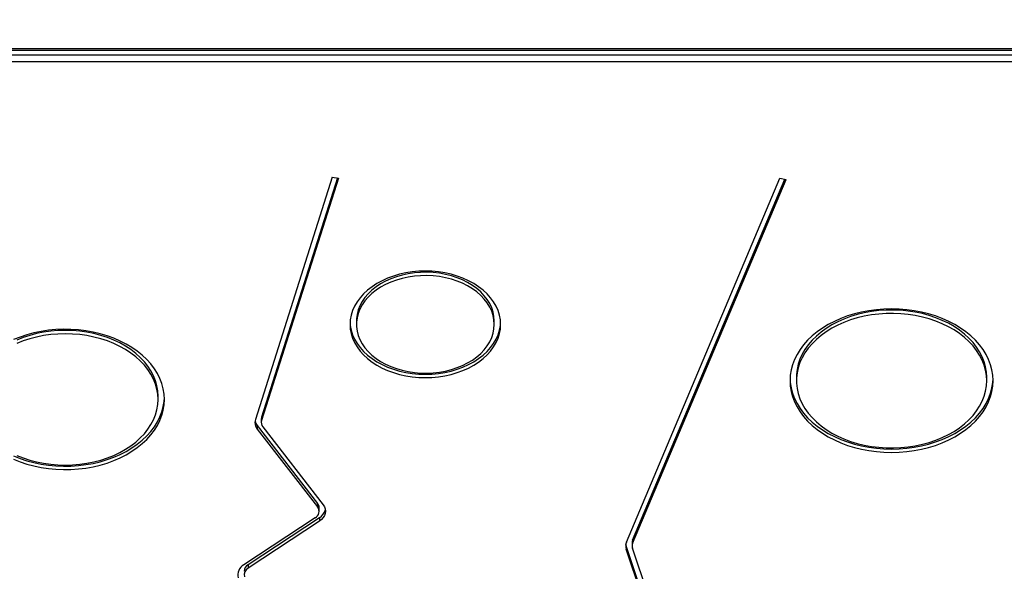
# Model space of a CAD drawing. Units: millimetres. Extents: x -18 to 7525, y 777 to 7590.
# Drawn here: x 2782 to 3398, y 2910 to 3255 of the extents above; entities that cross this region are included whole.
import ezdxf

# ---------------------------------------------------------------- set-up
doc = ezdxf.new("R2010")
doc.units = ezdxf.units.MM
doc.layers.add('Dimensions', color=7, linetype='Continuous')
doc.styles.get("Standard").update_dxf_attribs({"font": 'arial.ttf'})
doc.dimstyles.new('Leikkiset keinu', dxfattribs={"dimtxt": 150, "dimasz": 2.5, "dimexe": 0.06, "dimexo": 0.625, "dimtad": 0, "dimtih": 1, "dimtoh": 1, "dimdec": 0, "dimtxsty": 'Standard', "dimcen": 2.5, "dimadec": 0, "dimazin": 0, "dimtfac": 1, "dimtmove": 0, "dimatfit": 3, "dimfxl": 1, "dimarcsym": 0})

# ---------------------------------------------------------------- blocks, each defined once
blk = doc.blocks.new('*D2')
at = {"layer": 'Defpoints', "color": 0}
for p in [(3307.34, 5655.91), (209.54, 777.49), (2483.62, 777.49)]:
    blk.add_point(p, dxfattribs=at)
at = {"layer": 'Dimensions', "color": 0, "lineweight": -2}
for p, q in [((3306.72, 5655.91), (209.48, 5655.91)), ((209.54, 5653.41), (209.54, 3293.9)), ((209.54, 779.99), (209.54, 3139.5)), ((2482.99, 777.49), (209.48, 777.49))]:
    blk.add_line(p, q, dxfattribs=at)
at = {"layer": 'Dimensions', "color": 0}
for points in [[(209.95, 5653.41), (209.12, 5653.41), (209.54, 5655.91)], [(209.12, 779.99), (209.95, 779.99), (209.54, 777.49)]]:
    blk.add_solid(points, dxfattribs=at)
at = {"layer": 'Dimensions', "color": 0, "insert": (209.54, 3216.7), "char_height": 150, "attachment_point": 5}
blk.add_mtext('4878', dxfattribs=at)
blk = doc.blocks.new('*D4')
at = {"layer": 'Defpoints', "color": 0}
for p in [(3311.15, 4153.97), (1685.16, 2278.44), (2455.51, 2278.44)]:
    blk.add_point(p, dxfattribs=at)
at = {"layer": 'Dimensions', "color": 0, "lineweight": -2}
for p, q in [((3310.53, 4153.97), (1685.1, 4153.97)), ((1685.16, 4151.47), (1685.16, 3293.4)), ((1685.16, 2280.94), (1685.16, 3139)), ((2454.88, 2278.44), (1685.1, 2278.44))]:
    blk.add_line(p, q, dxfattribs=at)
at = {"layer": 'Dimensions', "color": 0}
for points in [[(1685.58, 4151.47), (1684.75, 4151.47), (1685.16, 4153.97)], [(1684.75, 2280.94), (1685.58, 2280.94), (1685.16, 2278.44)]]:
    blk.add_solid(points, dxfattribs=at)
at = {"layer": 'Dimensions', "color": 0, "insert": (1685.16, 3216.2), "char_height": 150, "attachment_point": 5}
blk.add_mtext('1876', dxfattribs=at)

msp = doc.modelspace()

# ---------------------------------------------------------------- linework, layer by layer
at = {"color": 7, "linetype": 'Continuous', "lineweight": 25}
for p, q in [((4145.46, 3236.67), (2365.46, 3236.67)), ((4145.46, 3235.79), (2365.46, 3235.79)), ((2365.46, 3232.96), (4145.46, 3232.96)), ((4145.46, 3228.72), (2365.46, 3228.72)), ((2977.56, 3156.59), (2929.49, 3004.93)), ((2980.82, 3156.08), (2933.39, 3006.43)), ((2981.46, 3155.97), (2933.39, 3004.31)), ((2977.56, 3156.59), (2981.46, 3155.97)), ((3161.6, 2928.21), (3257.57, 3155.84)), ((3165.43, 2929.52), (3260.58, 3155.21)), ((3165.43, 2927.4), (3261.41, 3155.04)), ((3257.57, 3155.84), (3261.41, 3155.04)), ((2992.67, 3066.57), (2992.67, 3064.45)), ((3078.88, 3064.45), (3078.88, 3066.57)), ((3267.86, 3031.37), (3267.86, 3029.25)), ((3386.85, 3029.25), (3386.85, 3031.37)), ((2868.59, 3017.51), (2868.59, 3019.63)), ((2933.2, 3005.2), (2933.2, 3003.08)), ((2933.39, 3006.43), (2933.39, 3004.31)), ((2930.67, 3001.12), (2968.38, 2952.43)), ((2930.67, 3001.12), (2930.67, 2999)), ((2930.67, 2999), (2968.38, 2950.31)), ((2934.18, 3000.36), (2971.89, 2951.67)), ((2968.38, 2952.43), (2968.38, 2950.31)), ((2969.36, 2947.59), (2969.36, 2949.71)), ((2969.54, 2943.5), (2924.97, 2914.16)), ((2969.54, 2943.5), (2969.54, 2941.38)), ((2966.81, 2943.45), (2922.25, 2914.11)), ((2969.54, 2941.38), (2924.97, 2912.04)), ((3240.65, 2690.64), (3161.42, 2925.94)), ((3161.42, 2925.94), (3161.42, 2923.82)), ((3165.09, 2927.91), (3165.09, 2925.79)), ((3165.43, 2929.52), (3165.43, 2927.4)), ((3240.65, 2688.52), (3161.42, 2923.82)), ((3244.54, 2689.18), (3165.31, 2924.48)), ((2924.97, 2914.16), (2924.97, 2912.04))]:
    msp.add_line(p, q, dxfattribs=at)
at = {"color": 7, "linetype": 'Continuous', "lineweight": 25, "flags": 128}
for points in [[(3082.88, 3064.45), (3082.7, 3067.35), (3082.16, 3070.23), (3081.27, 3073.07), (3080.04, 3075.84), (3078.46, 3078.52), (3076.57, 3081.1), (3074.36, 3083.55), (3071.86, 3085.86), (3069.08, 3088), (3066.05, 3089.96), (3062.79, 3091.73), (3059.32, 3093.29), (3055.68, 3094.63), (3051.88, 3095.75), (3047.96, 3096.62), (3043.95, 3097.25), (3039.88, 3097.63), (3035.77, 3097.75), (3031.67, 3097.63), (3027.59, 3097.25), (3023.58, 3096.62), (3019.66, 3095.75), (3015.87, 3094.63), (3012.22, 3093.29), (3008.76, 3091.73), (3005.5, 3089.96), (3002.47, 3088), (2999.69, 3085.86), (2997.19, 3083.55), (2994.98, 3081.1), (2993.08, 3078.52), (2991.51, 3075.84), (2990.27, 3073.07), (2989.39, 3070.23), (2988.85, 3067.35), (2988.67, 3064.45), (2988.85, 3061.54), (2989.39, 3058.66), (2990.27, 3055.83), (2991.51, 3053.05), (2993.08, 3050.37), (2994.98, 3047.79), (2997.19, 3045.34), (2999.69, 3043.04), (3002.47, 3040.89), (3005.5, 3038.93), (3008.76, 3037.16), (3012.22, 3035.6), (3015.87, 3034.26), (3019.66, 3033.15), (3023.58, 3032.27), (3027.59, 3031.65), (3031.67, 3031.27), (3035.77, 3031.14), (3039.88, 3031.27), (3043.95, 3031.65), (3047.96, 3032.27), (3051.88, 3033.15), (3055.68, 3034.26), (3059.32, 3035.6), (3062.79, 3037.16), (3066.05, 3038.93), (3069.08, 3040.89), (3071.86, 3043.04), (3074.36, 3045.34), (3076.57, 3047.79), (3078.46, 3050.37), (3080.04, 3053.05), (3081.27, 3055.83), (3082.16, 3058.66), (3082.7, 3061.54), (3082.88, 3064.45)], [(3078.88, 3066.57), (3078.7, 3069.34), (3078.16, 3072.09), (3077.28, 3074.79), (3076.05, 3077.43), (3074.49, 3079.97), (3072.6, 3082.4), (3070.41, 3084.71), (3067.94, 3086.86), (3065.19, 3088.84), (3062.21, 3090.64), (3059, 3092.24), (3055.6, 3093.63), (3052.04, 3094.79), (3048.34, 3095.72), (3044.54, 3096.41), (3040.67, 3096.85), (3036.75, 3097.04), (3032.83, 3096.98), (3028.93, 3096.66), (3025.09, 3096.1), (3021.34, 3095.29), (3017.71, 3094.24), (3014.22, 3092.96), (3010.92, 3091.47), (3007.82, 3089.77), (3004.95, 3087.87), (3002.34, 3085.8), (3000, 3083.57), (2997.96, 3081.2), (2996.24, 3078.71), (2994.84, 3076.12), (2993.78, 3073.45), (2993.07, 3070.72), (2992.71, 3067.96), (2992.67, 3066.57)], [(3078.88, 3064.45), (3078.7, 3067.22), (3078.16, 3069.97), (3077.28, 3072.67), (3076.05, 3075.3), (3074.49, 3077.85), (3072.6, 3080.28), (3070.41, 3082.59), (3067.94, 3084.74), (3065.19, 3086.72), (3062.21, 3088.52), (3059, 3090.12), (3055.6, 3091.51), (3052.04, 3092.67), (3048.34, 3093.6), (3044.54, 3094.29), (3040.67, 3094.73), (3036.75, 3094.92), (3032.83, 3094.85), (3028.93, 3094.54), (3025.09, 3093.97), (3021.34, 3093.17), (3017.71, 3092.12), (3014.22, 3090.84), (3010.92, 3089.35), (3007.82, 3087.65), (3004.95, 3085.75), (3002.34, 3083.68), (3000, 3081.45), (2997.96, 3079.08), (2996.24, 3076.59), (2994.84, 3074), (2993.78, 3071.33), (2993.07, 3068.6), (2992.71, 3065.83), (2992.71, 3063.06), (2993.07, 3060.3), (2993.78, 3057.57), (2994.84, 3054.9), (2996.24, 3052.3), (2997.96, 3049.81), (3000, 3047.44), (3002.34, 3045.21), (3004.95, 3043.14), (3007.82, 3041.25), (3010.92, 3039.55), (3014.22, 3038.05), (3017.71, 3036.77), (3021.34, 3035.73), (3025.09, 3034.92), (3028.93, 3034.35), (3032.83, 3034.04), (3036.75, 3033.98), (3040.67, 3034.17), (3044.54, 3034.61), (3048.34, 3035.29), (3052.04, 3036.22), (3055.6, 3037.38), (3059, 3038.77), (3062.21, 3040.37), (3065.19, 3042.17), (3067.94, 3044.16), (3070.41, 3046.31), (3072.6, 3048.61), (3074.49, 3051.04), (3076.05, 3053.59), (3077.28, 3056.22), (3078.16, 3058.93), (3078.7, 3061.67), (3078.88, 3064.45)], [(3390.85, 3029.25), (3390.68, 3032.6), (3390.14, 3035.94), (3389.26, 3039.24), (3388.03, 3042.48), (3386.46, 3045.65), (3384.56, 3048.73), (3382.35, 3051.7), (3379.82, 3054.54), (3377, 3057.24), (3373.9, 3059.78), (3370.54, 3062.16), (3366.95, 3064.35), (3363.12, 3066.34), (3359.1, 3068.13), (3354.91, 3069.7), (3350.55, 3071.04), (3346.07, 3072.15), (3341.48, 3073.02), (3336.82, 3073.64), (3332.1, 3074.02), (3327.35, 3074.15), (3322.61, 3074.02), (3317.89, 3073.64), (3313.23, 3073.02), (3308.64, 3072.15), (3304.16, 3071.04), (3299.8, 3069.7), (3295.61, 3068.13), (3291.58, 3066.34), (3287.76, 3064.35), (3284.17, 3062.16), (3280.81, 3059.78), (3277.71, 3057.24), (3274.89, 3054.54), (3272.36, 3051.7), (3270.14, 3048.73), (3268.25, 3045.65), (3266.68, 3042.48), (3265.45, 3039.24), (3264.57, 3035.94), (3264.03, 3032.6), (3263.86, 3029.25), (3264.03, 3025.89), (3264.57, 3022.55), (3265.45, 3019.25), (3266.68, 3016.01), (3268.25, 3012.84), (3270.14, 3009.76), (3272.36, 3006.8), (3274.89, 3003.95), (3277.71, 3001.25), (3280.81, 2998.71), (3284.17, 2996.33), (3287.76, 2994.14), (3291.58, 2992.15), (3295.61, 2990.36), (3299.8, 2988.79), (3304.16, 2987.45), (3308.64, 2986.34), (3313.23, 2985.47), (3317.89, 2984.85), (3322.61, 2984.47), (3327.35, 2984.35), (3332.1, 2984.47), (3336.82, 2984.85), (3341.48, 2985.47), (3346.07, 2986.34), (3350.55, 2987.45), (3354.91, 2988.79), (3359.1, 2990.36), (3363.12, 2992.15), (3366.95, 2994.14), (3370.54, 2996.33), (3373.9, 2998.71), (3377, 3001.25), (3379.82, 3003.95), (3382.35, 3006.8), (3384.56, 3009.76), (3386.46, 3012.84), (3388.03, 3016.01), (3389.26, 3019.25), (3390.14, 3022.55), (3390.68, 3025.89), (3390.85, 3029.25)], [(3386.85, 3031.37), (3386.67, 3034.63), (3386.14, 3037.87), (3385.25, 3041.07), (3384.01, 3044.21), (3382.43, 3047.28), (3380.52, 3050.25), (3378.3, 3053.1), (3375.76, 3055.83), (3372.93, 3058.41), (3369.83, 3060.83), (3366.48, 3063.06), (3362.88, 3065.11), (3359.08, 3066.96), (3355.08, 3068.59), (3350.92, 3070), (3346.62, 3071.17), (3342.2, 3072.11), (3337.69, 3072.8), (3333.11, 3073.24), (3328.51, 3073.43), (3323.9, 3073.37), (3319.3, 3073.05), (3314.76, 3072.48), (3310.29, 3071.67), (3305.92, 3070.61), (3301.69, 3069.32), (3297.61, 3067.8), (3293.7, 3066.06), (3290, 3064.11), (3286.52, 3061.97), (3283.29, 3059.64), (3280.33, 3057.14), (3277.64, 3054.49), (3275.26, 3051.69), (3273.19, 3048.78), (3271.44, 3045.76), (3270.04, 3042.65), (3268.97, 3039.47), (3268.26, 3036.25), (3267.9, 3033), (3267.86, 3031.37)], [(3386.85, 3029.25), (3386.67, 3032.51), (3386.14, 3035.75), (3385.25, 3038.95), (3384.01, 3042.09), (3382.43, 3045.16), (3380.52, 3048.13), (3378.3, 3050.98), (3375.76, 3053.71), (3372.93, 3056.29), (3369.83, 3058.7), (3366.48, 3060.94), (3362.88, 3062.99), (3359.08, 3064.84), (3355.08, 3066.47), (3350.92, 3067.88), (3346.62, 3069.05), (3342.2, 3069.99), (3337.69, 3070.68), (3333.11, 3071.12), (3328.51, 3071.31), (3323.9, 3071.25), (3319.3, 3070.93), (3314.76, 3070.36), (3310.29, 3069.55), (3305.92, 3068.49), (3301.69, 3067.2), (3297.61, 3065.68), (3293.7, 3063.94), (3290, 3061.99), (3286.52, 3059.85), (3283.29, 3057.52), (3280.33, 3055.02), (3277.64, 3052.36), (3275.26, 3049.57), (3273.19, 3046.65), (3271.44, 3043.63), (3270.04, 3040.53), (3268.97, 3037.35), (3268.26, 3034.13), (3267.9, 3030.88), (3267.9, 3027.61), (3268.26, 3024.36), (3268.97, 3021.14), (3270.04, 3017.96), (3271.44, 3014.86), (3273.19, 3011.84), (3275.26, 3008.92), (3277.64, 3006.13), (3280.33, 3003.47), (3283.29, 3000.97), (3286.52, 2998.64), (3290, 2996.5), (3293.7, 2994.55), (3297.61, 2992.81), (3301.69, 2991.29), (3305.92, 2990), (3310.29, 2988.94), (3314.76, 2988.13), (3319.3, 2987.56), (3323.9, 2987.24), (3328.51, 2987.18), (3333.11, 2987.37), (3337.69, 2987.81), (3342.2, 2988.5), (3346.62, 2989.44), (3350.92, 2990.61), (3355.08, 2992.02), (3359.08, 2993.65), (3362.88, 2995.5), (3366.48, 2997.55), (3369.83, 2999.79), (3372.93, 3002.2), (3375.76, 3004.78), (3378.3, 3007.51), (3380.52, 3010.36), (3382.43, 3013.33), (3384.01, 3016.4), (3385.25, 3019.54), (3386.14, 3022.74), (3386.67, 3025.98), (3386.85, 3029.25)], [(2872.59, 3017.51), (2872.41, 3020.83), (2871.88, 3024.13), (2870.99, 3027.39), (2869.76, 3030.59), (2868.2, 3033.72), (2866.3, 3036.75), (2864.08, 3039.68), (2861.56, 3042.48), (2858.74, 3045.13), (2855.65, 3047.63), (2852.3, 3049.95), (2848.71, 3052.09), (2844.9, 3054.03), (2840.9, 3055.76), (2836.72, 3057.28), (2832.39, 3058.56), (2827.94, 3059.61), (2823.39, 3060.42), (2818.76, 3060.98), (2814.09, 3061.29), (2809.39, 3061.36), (2804.71, 3061.17), (2800.06, 3060.73), (2795.46, 3060.04), (2790.96, 3059.11), (2786.56, 3057.95), (2782.31, 3056.55), (2778.21, 3054.92)], [(2868.59, 3019.63), (2868.41, 3022.85), (2867.87, 3026.05), (2866.98, 3029.21), (2865.75, 3032.31), (2864.17, 3035.33), (2862.26, 3038.26), (2860.04, 3041.07), (2857.51, 3043.75), (2854.69, 3046.28), (2851.59, 3048.64), (2848.25, 3050.83), (2844.67, 3052.82), (2840.88, 3054.61), (2836.91, 3056.19), (2832.77, 3057.54), (2828.5, 3058.65), (2824.11, 3059.52), (2819.64, 3060.15), (2815.12, 3060.53), (2810.57, 3060.66), (2806.02, 3060.53), (2801.49, 3060.15), (2797.02, 3059.52), (2792.64, 3058.65), (2788.37, 3057.54), (2784.23, 3056.19), (2780.25, 3054.61)], [(2988.69, 3065.51), (2988.85, 3063.66), (2989.39, 3060.78), (2990.27, 3057.95), (2991.51, 3055.18), (2993.08, 3052.49), (2994.98, 3049.91), (2997.19, 3047.46), (2999.69, 3045.16), (3002.47, 3043.02), (3005.5, 3041.05), (3008.76, 3039.28), (3012.22, 3037.72), (3015.87, 3036.38), (3019.66, 3035.27), (3023.58, 3034.4), (3027.59, 3033.77), (3031.67, 3033.39), (3035.77, 3033.26), (3039.88, 3033.39), (3043.95, 3033.77), (3047.96, 3034.4), (3051.88, 3035.27), (3055.68, 3036.38), (3059.32, 3037.72), (3062.79, 3039.28), (3066.05, 3041.05), (3069.08, 3043.02), (3071.86, 3045.16), (3074.36, 3047.46), (3076.57, 3049.91), (3078.46, 3052.49), (3080.04, 3055.18), (3081.27, 3057.95), (3082.16, 3060.78), (3082.7, 3063.66), (3082.85, 3065.51)], [(2868.59, 3017.51), (2868.41, 3020.73), (2867.87, 3023.93), (2866.98, 3027.09), (2865.75, 3030.19), (2864.17, 3033.21), (2862.26, 3036.14), (2860.04, 3038.95), (2857.51, 3041.63), (2854.69, 3044.16), (2851.59, 3046.52), (2848.25, 3048.71), (2844.67, 3050.7), (2840.88, 3052.49), (2836.91, 3054.07), (2832.77, 3055.41), (2828.5, 3056.53), (2824.11, 3057.4), (2819.64, 3058.03), (2815.12, 3058.41), (2810.57, 3058.54), (2806.02, 3058.41), (2801.49, 3058.03), (2797.02, 3057.4), (2792.64, 3056.53), (2788.37, 3055.41), (2784.23, 3054.07), (2780.25, 3052.49)], [(3263.87, 3030.31), (3264.03, 3028.01), (3264.57, 3024.67), (3265.45, 3021.38), (3266.68, 3018.13), (3268.25, 3014.96), (3270.14, 3011.89), (3272.36, 3008.92), (3274.89, 3006.07), (3277.71, 3003.37), (3280.81, 3000.83), (3284.17, 2998.45), (3287.76, 2996.26), (3291.58, 2994.27), (3295.61, 2992.48), (3299.8, 2990.91), (3304.16, 2989.57), (3308.64, 2988.46), (3313.23, 2987.59), (3317.89, 2986.97), (3322.61, 2986.59), (3327.35, 2986.47), (3332.1, 2986.59), (3336.82, 2986.97), (3341.48, 2987.59), (3346.07, 2988.46), (3350.55, 2989.57), (3354.91, 2990.91), (3359.1, 2992.48), (3363.12, 2994.27), (3366.95, 2996.26), (3370.54, 2998.45), (3373.9, 3000.83), (3377, 3003.37), (3379.82, 3006.07), (3382.35, 3008.92), (3384.56, 3011.89), (3386.46, 3014.96), (3388.03, 3018.13), (3389.26, 3021.38), (3390.14, 3024.67), (3390.68, 3028.01), (3390.84, 3030.31)], [(2778.21, 2982.22), (2782.31, 2980.6), (2786.56, 2979.2), (2790.96, 2978.03), (2795.46, 2977.1), (2800.06, 2976.41), (2804.71, 2975.98), (2809.39, 2975.79), (2814.09, 2975.85), (2818.76, 2976.16), (2823.39, 2976.73), (2827.94, 2977.53), (2832.39, 2978.58), (2836.72, 2979.87), (2840.9, 2981.38), (2844.9, 2983.11), (2848.71, 2985.05), (2852.3, 2987.19), (2855.65, 2989.52), (2858.74, 2992.01), (2861.56, 2994.67), (2864.08, 2997.47), (2866.3, 3000.39), (2868.2, 3003.43), (2869.76, 3006.56), (2870.99, 3009.76), (2871.88, 3013.02), (2872.41, 3016.32), (2872.57, 3018.57)], [(2778.21, 2980.1), (2782.31, 2978.48), (2786.56, 2977.08), (2790.96, 2975.91), (2795.46, 2974.98), (2800.06, 2974.29), (2804.71, 2973.85), (2809.39, 2973.67), (2814.09, 2973.73), (2818.76, 2974.04), (2823.39, 2974.6), (2827.94, 2975.41), (2832.39, 2976.46), (2836.72, 2977.75), (2840.9, 2979.26), (2844.9, 2980.99), (2848.71, 2982.93), (2852.3, 2985.07), (2855.65, 2987.39), (2858.74, 2989.89), (2861.56, 2992.55), (2864.08, 2995.35), (2866.3, 2998.27), (2868.2, 3001.31), (2869.76, 3004.43), (2870.99, 3007.64), (2871.88, 3010.9), (2872.41, 3014.19), (2872.59, 3017.51)], [(2780.25, 2982.53), (2784.23, 2980.96), (2788.37, 2979.61), (2792.64, 2978.49), (2797.02, 2977.62), (2801.49, 2976.99), (2806.02, 2976.61), (2810.57, 2976.49), (2815.12, 2976.61), (2819.64, 2976.99), (2824.11, 2977.62), (2828.5, 2978.49), (2832.77, 2979.61), (2836.91, 2980.96), (2840.88, 2982.53), (2844.67, 2984.32), (2848.25, 2986.32), (2851.59, 2988.5), (2854.69, 2990.87), (2857.51, 2993.4), (2860.04, 2996.08), (2862.26, 2998.89), (2864.17, 3001.81), (2865.75, 3004.83), (2866.98, 3007.93), (2867.87, 3011.09), (2868.41, 3014.29), (2868.59, 3017.51)], [(2971.89, 2951.67), (2972.69, 2950.39), (2973.19, 2949.03), (2973.36, 2947.64), (2973.21, 2946.24), (2972.73, 2944.88), (2971.95, 2943.59), (2970.87, 2942.42), (2969.54, 2941.38)], [(3161.42, 2925.94), (3161.26, 2926.49), (3161.19, 2926.85)]]:
    msp.add_lwpolyline(points, dxfattribs=at)
at = {"color": 7, "linetype": 'Continuous', "lineweight": 25}
for centre, radius, start, end in [((2937.27, 3005.19), 4.08, 162.27089, 179.93697), ((2935.59, 3003.07), 6.39, 163.02042, 219.56335), ((2936.06, 3005.41), 6.89, 190.67448, 218.53774), ((2937.46, 3003.07), 4.26, 163.02034, 219.56407), ((2964.73, 2947.54), 4.59, 297.0618, 37.21871), ((2964.99, 2949.67), 4.37, 0.59957, 39.18812), ((2965.48, 2950.37), 7.98, 300.60598, 347.57748), ((3167.22, 2925.79), 6.12, 156.71538, 198.74749), ((3169.24, 2927.89), 4.15, 156.8674, 179.81508), ((3169.18, 2925.79), 4.08, 156.71526, 198.74761), ((2925.6, 2907.84), 7.11, 118.15536, 195.80417), ((2927.37, 2909.83), 4.95, 118.99973, 177.76916), ((2927.21, 2907.86), 4.74, 118.15493, 195.80452)]:
    msp.add_arc(centre, radius, start, end, dxfattribs=at)

# ---------------------------------------------------------------- dimensions: what is measured, and where the dimension line sits
at = {"layer": 'Dimensions'}
for base, p1, p2, picture, middle in [((209.54, 777.49), (3307.34, 5655.91), (2483.62, 777.49), '*D2', (209.54, 3216.7)), ((1685.16, 2278.44), (3311.15, 4153.97), (2455.51, 2278.44), '*D4', (1685.16, 3216.2))]:
    dim = msp.add_linear_dim(base=base, p1=p1, p2=p2, angle=90, dimstyle='Leikkiset keinu', override={"dimlfac": 1}, dxfattribs=at)
    dim.commit()
    dim.dimension.update_dxf_attribs({"geometry": picture, "text_midpoint": middle})

doc.saveas('drawing.dxf')
